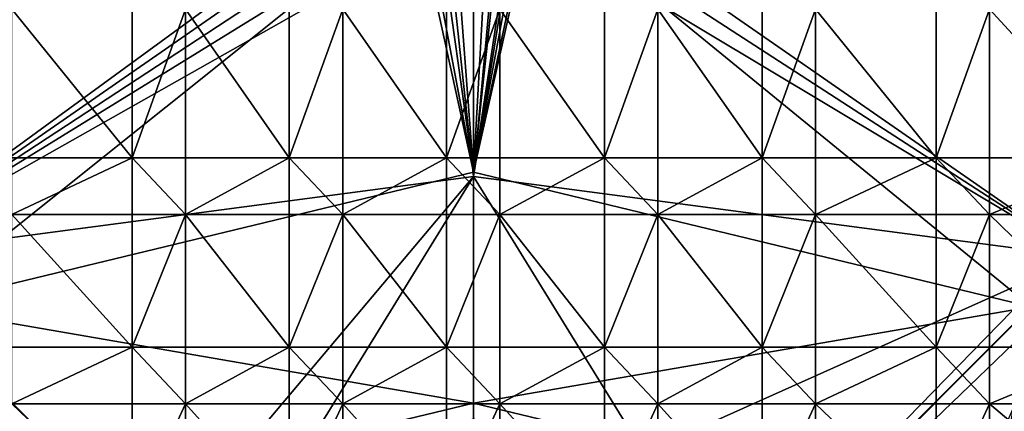
# Model space of a CAD drawing. Units: inches. Extents: x -5.9 to 5.9, y -5.9 to 5.9.
# Drawn here: x -1.8 to 2.1, y 1.8 to 3.3 of the extents above; entities that cross this region are included whole.
import ezdxf

# ---------------------------------------------------------------- set-up
doc = ezdxf.new("R2010")
doc.units = ezdxf.units.IN
doc.layers.get('0').update_dxf_attribs({"true_color": 0xc2ced6})

msp = doc.modelspace()

# ---------------------------------------------------------------- linework, layer by layer
for points in [[(5.6939, 5.8466), (-5.4078, 5.4207), (0.001, 0.004), (5.6939, 5.8466)], [(-0.2219, 3.7373), (-2.1714, 2.1776), (-2.8269, 5.8606), (-0.2219, 3.7373)], [(5.6939, 5.8466), (0.001, 0.004), (5.4193, 5.4192), (5.6939, 5.8466)], [(2.8346, 5.8606), (2.1791, 2.1775), (0.2414, 3.7622), (2.8346, 5.8606)], [(5.8478, -5.112), (5.8479, 5.6361), (0.001, 0.004), (5.8478, -5.112)], [(5.4193, 5.4192), (0.001, 0.004), (5.8479, 5.6361), (5.4193, 5.4192)], [(0.001, 0.004), (-5.4078, 5.4207), (-5.8402, 5.4678), (0.001, 0.004)], [(-3.51, 3.516), (-2.3667, 2.3726), (-0.2075, 3.9493), (-3.51, 3.516)], [(-2.3667, 2.3726), (-0.2255, 3.86), (-0.2075, 3.9493), (-2.3667, 2.3726)], [(-2.3667, 2.3726), (-0.2134, 3.7862), (-0.2255, 3.86), (-2.3667, 2.3726)], [(0.2159, 3.7726), (2.3743, 2.3726), (0.2332, 3.8604), (0.2159, 3.7726)], [(3.5177, 3.516), (0.2332, 3.8604), (2.3743, 2.3726), (3.5177, 3.516)], [(-2.3667, 2.3726), (-0.1796, 3.7223), (-0.2134, 3.7862), (-2.3667, 2.3726)], [(0.1663, 3.698), (2.3743, 2.3726), (0.2159, 3.7726), (0.1663, 3.698)], [(-0.2219, 3.7373), (0.0038, 2.703), (-2.1714, 2.1776), (-0.2219, 3.7373)], [(-0.2219, 3.7373), (-0.1808, 3.6815), (0.0038, 2.703), (-0.2219, 3.7373)], [(0.0038, 2.703), (0.2177, 3.7178), (0.2414, 3.7622), (0.0038, 2.703)], [(2.1791, 2.1775), (0.0038, 2.703), (0.2414, 3.7622), (2.1791, 2.1775)], [(-0.1796, 3.7223), (-2.3667, 2.3726), (-0.1003, 3.6556), (-0.1796, 3.7223)], [(0.1858, 3.6787), (0.2177, 3.7178), (0.0038, 2.703), (0.1858, 3.6787)], [(0.0918, 3.6482), (0.0038, 2.6861), (0.1663, 3.698), (0.0918, 3.6482)], [(0.0038, 2.6861), (2.3743, 2.3726), (0.1663, 3.698), (0.0038, 2.6861)], [(-2.3667, 2.3726), (0.0038, 2.6861), (-0.1003, 3.6556), (-2.3667, 2.3726)], [(-0.1274, 3.6393), (0.0038, 2.703), (-0.1808, 3.6815), (-0.1274, 3.6393)], [(0.0038, 2.6861), (0.0038, 3.6306), (-0.1003, 3.6556), (0.0038, 2.6861)], [(0.0038, 2.703), (0.1468, 3.6467), (0.1858, 3.6787), (0.0038, 2.703)], [(-0.1274, 3.6393), (-0.0648, 3.6125), (0.0038, 2.703), (-0.1274, 3.6393)], [(0.0038, 2.703), (-0.0648, 3.6125), (0.0038, 3.6032), (0.0038, 2.703)], [(0.0038, 2.6861), (0.0918, 3.6482), (0.0038, 3.6306), (0.0038, 2.6861)], [(0.1024, 3.6228), (0.1468, 3.6467), (0.0038, 2.703), (0.1024, 3.6228)], [(0.0038, 2.703), (0.0541, 3.6082), (0.1024, 3.6228), (0.0038, 2.703)], [(0.0038, 2.703), (0.0038, 3.6032), (0.0541, 3.6082), (0.0038, 2.703)], [(-1.7974, 3.3402), (-1.3276, 3.3402), (-1.3276, 2.7591), (-1.7974, 3.3402)], [(-1.3276, 2.7591), (-1.7974, 2.7591), (-1.7974, 3.3402), (-1.3276, 2.7591)], [(-1.1193, 3.3402), (-1.1193, 2.7591), (-1.3276, 2.7591), (-1.1193, 3.3402)], [(-1.3276, 2.7591), (-1.3276, 3.3402), (-1.1193, 3.3402), (-1.3276, 2.7591)], [(-1.1193, 3.3402), (-0.7145, 3.3402), (-0.7145, 2.7591), (-1.1193, 3.3402)], [(-0.7145, 2.7591), (-1.1193, 2.7591), (-1.1193, 3.3402), (-0.7145, 2.7591)], [(-0.5061, 3.3402), (-0.5061, 2.7591), (-0.7145, 2.7591), (-0.5061, 3.3402)], [(-0.7145, 2.7591), (-0.7145, 3.3402), (-0.5061, 3.3402), (-0.7145, 2.7591)], [(-0.1013, 2.7591), (-0.5061, 2.7591), (-0.5061, 3.3402), (-0.1013, 2.7591)], [(-0.5061, 3.3402), (-0.1013, 3.3402), (-0.1013, 2.7591), (-0.5061, 3.3402)], [(0.1071, 3.3402), (0.1071, 2.7591), (-0.1013, 2.7591), (0.1071, 3.3402)], [(-0.1013, 2.7591), (-0.1013, 3.3402), (0.1071, 3.3402), (-0.1013, 2.7591)], [(0.5142, 2.7591), (0.1071, 2.7591), (0.1071, 3.3402), (0.5142, 2.7591)], [(0.1071, 3.3402), (0.5142, 3.3402), (0.5142, 2.7591), (0.1071, 3.3402)], [(0.7226, 3.3402), (0.7226, 2.7591), (0.5142, 2.7591), (0.7226, 3.3402)], [(0.5142, 2.7591), (0.5142, 3.3402), (0.7226, 3.3402), (0.5142, 2.7591)], [(1.1297, 2.7591), (0.7226, 2.7591), (0.7226, 3.3402), (1.1297, 2.7591)], [(0.7226, 3.3402), (1.1297, 3.3402), (1.1297, 2.7591), (0.7226, 3.3402)], [(1.338, 3.3402), (1.338, 2.7591), (1.1297, 2.7591), (1.338, 3.3402)], [(1.1297, 2.7591), (1.1297, 3.3402), (1.338, 3.3402), (1.1297, 2.7591)], [(1.8079, 2.7591), (1.338, 2.7591), (1.338, 3.3402), (1.8079, 2.7591)], [(1.338, 3.3402), (1.8079, 3.3402), (1.8079, 2.7591), (1.338, 3.3402)], [(2.0163, 3.3402), (2.0163, 2.7591), (1.8079, 2.7591), (2.0163, 3.3402)], [(1.8079, 2.7591), (1.8079, 3.3402), (2.0163, 3.3402), (1.8079, 2.7591)], [(2.5498, 2.7591), (2.0163, 2.7591), (2.0163, 3.3402), (2.5498, 2.7591)], [(2.0163, 3.3402), (2.5498, 3.3402), (2.5498, 2.7591), (2.0163, 3.3402)], [(-1.7974, 2.5378), (-1.7974, 2.7591), (-1.3276, 2.7591), (-1.7974, 2.5378)], [(-1.3276, 2.7591), (-1.3276, 2.5378), (-1.7974, 2.5378), (-1.3276, 2.7591)], [(-1.1193, 2.5378), (-1.3276, 2.5378), (-1.3276, 2.7591), (-1.1193, 2.5378)], [(-1.3276, 2.7591), (-1.1193, 2.7591), (-1.1193, 2.5378), (-1.3276, 2.7591)], [(-1.1193, 2.7591), (-1.3276, 2.7591), (-1.3276, 2.7591), (-1.1193, 2.7591)], [(-1.3276, 2.7591), (-1.1193, 2.7591), (-1.1193, 2.7591), (-1.3276, 2.7591)], [(-1.3276, 2.7591), (-1.3276, 2.5378), (-1.3276, 2.5378), (-1.3276, 2.7591)], [(-1.3276, 2.5378), (-1.3276, 2.7591), (-1.3276, 2.7591), (-1.3276, 2.5378)], [(-1.1193, 2.5378), (-1.1193, 2.5378), (-1.1193, 2.7591), (-1.1193, 2.5378)], [(-1.1193, 2.7591), (-1.1193, 2.7591), (-1.1193, 2.5378), (-1.1193, 2.7591)], [(-0.7145, 2.7591), (-0.7145, 2.5378), (-1.1193, 2.5378), (-0.7145, 2.7591)], [(-1.1193, 2.5378), (-1.1193, 2.7591), (-0.7145, 2.7591), (-1.1193, 2.5378)], [(-0.5061, 2.5378), (-0.7145, 2.5378), (-0.7145, 2.7591), (-0.5061, 2.5378)], [(-0.7145, 2.7591), (-0.5061, 2.7591), (-0.5061, 2.5378), (-0.7145, 2.7591)], [(-0.5061, 2.7591), (-0.7145, 2.7591), (-0.7145, 2.7591), (-0.5061, 2.7591)], [(-0.7145, 2.7591), (-0.5061, 2.7591), (-0.5061, 2.7591), (-0.7145, 2.7591)], [(-0.7145, 2.7591), (-0.7145, 2.5378), (-0.7145, 2.5378), (-0.7145, 2.7591)], [(-0.7145, 2.5378), (-0.7145, 2.7591), (-0.7145, 2.7591), (-0.7145, 2.5378)], [(-0.5061, 2.5378), (-0.5061, 2.5378), (-0.5061, 2.7591), (-0.5061, 2.5378)], [(-0.5061, 2.7591), (-0.5061, 2.7591), (-0.5061, 2.5378), (-0.5061, 2.7591)], [(-0.5061, 2.5378), (-0.5061, 2.7591), (-0.1013, 2.7591), (-0.5061, 2.5378)], [(-0.1013, 2.7591), (-0.1013, 2.5378), (-0.5061, 2.5378), (-0.1013, 2.7591)], [(0.1071, 2.5378), (-0.1013, 2.5378), (-0.1013, 2.7591), (0.1071, 2.5378)], [(-0.1013, 2.7591), (0.1071, 2.7591), (0.1071, 2.5378), (-0.1013, 2.7591)], [(0.1071, 2.7591), (-0.1013, 2.7591), (-0.1013, 2.7591), (0.1071, 2.7591)], [(-0.1013, 2.7591), (0.1071, 2.7591), (0.1071, 2.7591), (-0.1013, 2.7591)], [(-0.1013, 2.7591), (-0.1013, 2.5378), (-0.1013, 2.5378), (-0.1013, 2.7591)], [(-0.1013, 2.5378), (-0.1013, 2.7591), (-0.1013, 2.7591), (-0.1013, 2.5378)], [(0.1071, 2.5378), (0.1071, 2.5378), (0.1071, 2.7591), (0.1071, 2.5378)], [(0.1071, 2.7591), (0.1071, 2.7591), (0.1071, 2.5378), (0.1071, 2.7591)], [(0.1071, 2.5378), (0.1071, 2.7591), (0.5142, 2.7591), (0.1071, 2.5378)], [(0.5142, 2.7591), (0.5142, 2.5378), (0.1071, 2.5378), (0.5142, 2.7591)], [(0.7226, 2.5378), (0.5142, 2.5378), (0.5142, 2.7591), (0.7226, 2.5378)], [(0.5142, 2.7591), (0.7226, 2.7591), (0.7226, 2.5378), (0.5142, 2.7591)], [(0.7226, 2.7591), (0.5142, 2.7591), (0.5142, 2.7591), (0.7226, 2.7591)], [(0.5142, 2.7591), (0.7226, 2.7591), (0.7226, 2.7591), (0.5142, 2.7591)], [(0.5142, 2.7591), (0.5142, 2.5378), (0.5142, 2.5378), (0.5142, 2.7591)], [(0.5142, 2.5378), (0.5142, 2.7591), (0.5142, 2.7591), (0.5142, 2.5378)], [(0.7226, 2.5378), (0.7226, 2.5378), (0.7226, 2.7591), (0.7226, 2.5378)], [(0.7226, 2.7591), (0.7226, 2.7591), (0.7226, 2.5378), (0.7226, 2.7591)], [(0.7226, 2.5378), (0.7226, 2.7591), (1.1297, 2.7591), (0.7226, 2.5378)], [(1.1297, 2.7591), (1.1297, 2.5378), (0.7226, 2.5378), (1.1297, 2.7591)], [(1.338, 2.5378), (1.1297, 2.5378), (1.1297, 2.7591), (1.338, 2.5378)], [(1.1297, 2.7591), (1.338, 2.7591), (1.338, 2.5378), (1.1297, 2.7591)], [(1.338, 2.7591), (1.1297, 2.7591), (1.1297, 2.7591), (1.338, 2.7591)], [(1.1297, 2.7591), (1.338, 2.7591), (1.338, 2.7591), (1.1297, 2.7591)], [(1.1297, 2.7591), (1.1297, 2.5378), (1.1297, 2.5378), (1.1297, 2.7591)], [(1.1297, 2.5378), (1.1297, 2.7591), (1.1297, 2.7591), (1.1297, 2.5378)], [(1.338, 2.5378), (1.338, 2.5378), (1.338, 2.7591), (1.338, 2.5378)], [(1.338, 2.7591), (1.338, 2.7591), (1.338, 2.5378), (1.338, 2.7591)], [(1.338, 2.5378), (1.338, 2.7591), (1.8079, 2.7591), (1.338, 2.5378)], [(1.8079, 2.7591), (1.8079, 2.5378), (1.338, 2.5378), (1.8079, 2.7591)], [(2.0163, 2.5378), (1.8079, 2.5378), (1.8079, 2.7591), (2.0163, 2.5378)], [(1.8079, 2.7591), (2.0163, 2.7591), (2.0163, 2.5378), (1.8079, 2.7591)], [(2.0163, 2.7591), (1.8079, 2.7591), (1.8079, 2.7591), (2.0163, 2.7591)], [(1.8079, 2.7591), (2.0163, 2.7591), (2.0163, 2.7591), (1.8079, 2.7591)], [(1.8079, 2.7591), (1.8079, 2.5378), (1.8079, 2.5378), (1.8079, 2.7591)], [(1.8079, 2.5378), (1.8079, 2.7591), (1.8079, 2.7591), (1.8079, 2.5378)], [(2.0163, 2.5378), (2.0163, 2.5378), (2.0163, 2.7591), (2.0163, 2.5378)], [(2.0163, 2.7591), (2.0163, 2.7591), (2.0163, 2.5378), (2.0163, 2.7591)], [(2.0163, 2.5378), (2.0163, 2.7591), (2.5498, 2.7591), (2.0163, 2.5378)], [(2.5498, 2.7591), (2.5498, 2.5378), (2.0163, 2.5378), (2.5498, 2.7591)], [(0.0038, 2.703), (0.0038, 1.8027), (-2.1714, 2.1776), (0.0038, 2.703)], [(0.0038, 1.8027), (0.0038, 2.703), (2.1791, 2.1775), (0.0038, 1.8027)], [(-1.2233, 1.2292), (0.0038, 2.6861), (-2.3667, 2.3726), (-1.2233, 1.2292)], [(0.0038, 2.6861), (-1.2233, 1.2292), (-0.6611, 1.6083), (0.0038, 2.6861)], [(0.0038, 2.6861), (-0.6611, 1.6083), (0.0038, 1.7416), (0.0038, 2.6861)], [(0.6687, 1.6083), (0.0038, 2.6861), (0.0038, 1.7416), (0.6687, 1.6083)], [(2.3743, 2.3726), (0.0038, 2.6861), (0.6687, 1.6083), (2.3743, 2.3726)], [(-1.3276, 2.0206), (-1.7974, 2.0206), (-1.7974, 2.5378), (-1.3276, 2.0206)], [(-1.7974, 2.5378), (-1.3276, 2.5378), (-1.3276, 2.0206), (-1.7974, 2.5378)], [(-1.1193, 2.5378), (-1.1193, 2.5378), (-1.3276, 2.5378), (-1.1193, 2.5378)], [(-1.3276, 2.5378), (-1.3276, 2.5378), (-1.1193, 2.5378), (-1.3276, 2.5378)], [(-1.1193, 2.5378), (-1.1193, 2.0206), (-1.3276, 2.0206), (-1.1193, 2.5378)], [(-1.3276, 2.0206), (-1.3276, 2.5378), (-1.1193, 2.5378), (-1.3276, 2.0206)], [(-0.7145, 2.0206), (-1.1193, 2.0206), (-1.1193, 2.5378), (-0.7145, 2.0206)], [(-1.1193, 2.5378), (-0.7145, 2.5378), (-0.7145, 2.0206), (-1.1193, 2.5378)], [(-0.5061, 2.5378), (-0.5061, 2.5378), (-0.7145, 2.5378), (-0.5061, 2.5378)], [(-0.7145, 2.5378), (-0.7145, 2.5378), (-0.5061, 2.5378), (-0.7145, 2.5378)], [(-0.5061, 2.5378), (-0.5061, 2.0206), (-0.7145, 2.0206), (-0.5061, 2.5378)], [(-0.7145, 2.0206), (-0.7145, 2.5378), (-0.5061, 2.5378), (-0.7145, 2.0206)], [(-0.1013, 2.0206), (-0.5061, 2.0206), (-0.5061, 2.5378), (-0.1013, 2.0206)], [(-0.5061, 2.5378), (-0.1013, 2.5378), (-0.1013, 2.0206), (-0.5061, 2.5378)], [(0.1071, 2.5378), (0.1071, 2.5378), (-0.1013, 2.5378), (0.1071, 2.5378)], [(-0.1013, 2.5378), (-0.1013, 2.5378), (0.1071, 2.5378), (-0.1013, 2.5378)], [(0.1071, 2.5378), (0.1071, 2.0206), (-0.1013, 2.0206), (0.1071, 2.5378)], [(-0.1013, 2.0206), (-0.1013, 2.5378), (0.1071, 2.5378), (-0.1013, 2.0206)], [(0.5142, 2.0206), (0.1071, 2.0206), (0.1071, 2.5378), (0.5142, 2.0206)], [(0.1071, 2.5378), (0.5142, 2.5378), (0.5142, 2.0206), (0.1071, 2.5378)], [(0.7226, 2.5378), (0.7226, 2.5378), (0.5142, 2.5378), (0.7226, 2.5378)], [(0.5142, 2.5378), (0.5142, 2.5378), (0.7226, 2.5378), (0.5142, 2.5378)], [(0.7226, 2.5378), (0.7226, 2.0206), (0.5142, 2.0206), (0.7226, 2.5378)], [(0.5142, 2.0206), (0.5142, 2.5378), (0.7226, 2.5378), (0.5142, 2.0206)], [(1.1297, 2.0206), (0.7226, 2.0206), (0.7226, 2.5378), (1.1297, 2.0206)], [(0.7226, 2.5378), (1.1297, 2.5378), (1.1297, 2.0206), (0.7226, 2.5378)], [(1.338, 2.5378), (1.338, 2.5378), (1.1297, 2.5378), (1.338, 2.5378)], [(1.1297, 2.5378), (1.1297, 2.5378), (1.338, 2.5378), (1.1297, 2.5378)], [(1.338, 2.5378), (1.338, 2.0206), (1.1297, 2.0206), (1.338, 2.5378)], [(1.1297, 2.0206), (1.1297, 2.5378), (1.338, 2.5378), (1.1297, 2.0206)], [(1.8079, 2.0206), (1.338, 2.0206), (1.338, 2.5378), (1.8079, 2.0206)], [(1.338, 2.5378), (1.8079, 2.5378), (1.8079, 2.0206), (1.338, 2.5378)], [(2.0163, 2.5378), (2.0163, 2.5378), (1.8079, 2.5378), (2.0163, 2.5378)], [(1.8079, 2.5378), (1.8079, 2.5378), (2.0163, 2.5378), (1.8079, 2.5378)], [(2.0163, 2.5378), (2.0163, 2.0206), (1.8079, 2.0206), (2.0163, 2.5378)], [(1.8079, 2.0206), (1.8079, 2.5378), (2.0163, 2.5378), (1.8079, 2.0206)], [(2.5498, 2.0206), (2.0163, 2.0206), (2.0163, 2.5378), (2.5498, 2.0206)], [(2.0163, 2.5378), (2.5498, 2.5378), (2.5498, 2.0206), (2.0163, 2.5378)], [(-2.3667, 2.3726), (-1.5501, 0.7804), (-1.2233, 1.2292), (-2.3667, 2.3726)], [(1.2309, 1.2292), (2.3743, 2.3726), (0.6687, 1.6083), (1.2309, 1.2292)], [(1.61, 0.667), (2.3743, 2.3726), (1.2309, 1.2292), (1.61, 0.667)], [(-1.4463, 1.4525), (-1.7966, 0.0023), (-2.1714, 2.1776), (-1.4463, 1.4525)], [(-2.1714, 2.1776), (0.0038, 1.8027), (-1.4463, 1.4525), (-2.1714, 2.1776)], [(1.454, 1.4524), (0.0038, 1.8027), (2.1791, 2.1775), (1.454, 1.4524)], [(2.1791, 2.1775), (1.7905, 0.0023), (1.454, 1.4524), (2.1791, 2.1775)], [(-1.7974, 1.7992), (-1.7974, 2.0206), (-1.3276, 2.0206), (-1.7974, 1.7992)], [(-1.3276, 2.0206), (-1.3276, 1.7992), (-1.7974, 1.7992), (-1.3276, 2.0206)], [(-1.1193, 1.7992), (-1.3276, 1.7992), (-1.3276, 2.0206), (-1.1193, 1.7992)], [(-1.3276, 2.0206), (-1.1193, 2.0206), (-1.1193, 1.7992), (-1.3276, 2.0206)], [(-1.1193, 2.0206), (-1.3276, 2.0206), (-1.3276, 2.0206), (-1.1193, 2.0206)], [(-1.3276, 2.0206), (-1.1193, 2.0206), (-1.1193, 2.0206), (-1.3276, 2.0206)], [(-1.3276, 2.0206), (-1.3276, 1.7992), (-1.3276, 1.7992), (-1.3276, 2.0206)], [(-1.3276, 1.7992), (-1.3276, 2.0206), (-1.3276, 2.0206), (-1.3276, 1.7992)], [(-1.1193, 1.7992), (-1.1193, 1.7992), (-1.1193, 2.0206), (-1.1193, 1.7992)], [(-1.1193, 2.0206), (-1.1193, 2.0206), (-1.1193, 1.7992), (-1.1193, 2.0206)], [(-1.1193, 1.7992), (-1.1193, 2.0206), (-0.7145, 2.0206), (-1.1193, 1.7992)], [(-0.7145, 2.0206), (-0.7145, 1.7992), (-1.1193, 1.7992), (-0.7145, 2.0206)], [(-0.5061, 1.7992), (-0.7145, 1.7992), (-0.7145, 2.0206), (-0.5061, 1.7992)], [(-0.7145, 2.0206), (-0.5061, 2.0206), (-0.5061, 1.7992), (-0.7145, 2.0206)], [(-0.5061, 2.0206), (-0.7145, 2.0206), (-0.7145, 2.0206), (-0.5061, 2.0206)], [(-0.7145, 2.0206), (-0.5061, 2.0206), (-0.5061, 2.0206), (-0.7145, 2.0206)], [(-0.7145, 2.0206), (-0.7145, 1.7992), (-0.7145, 1.7992), (-0.7145, 2.0206)], [(-0.7145, 1.7992), (-0.7145, 2.0206), (-0.7145, 2.0206), (-0.7145, 1.7992)], [(-0.5061, 1.7992), (-0.5061, 1.7992), (-0.5061, 2.0206), (-0.5061, 1.7992)], [(-0.5061, 2.0206), (-0.5061, 2.0206), (-0.5061, 1.7992), (-0.5061, 2.0206)], [(-0.5061, 1.7992), (-0.5061, 2.0206), (-0.1013, 2.0206), (-0.5061, 1.7992)], [(-0.1013, 2.0206), (-0.1013, 1.7992), (-0.5061, 1.7992), (-0.1013, 2.0206)], [(0.1071, 1.7992), (-0.1013, 1.7992), (-0.1013, 2.0206), (0.1071, 1.7992)], [(-0.1013, 2.0206), (0.1071, 2.0206), (0.1071, 1.7992), (-0.1013, 2.0206)], [(0.1071, 2.0206), (-0.1013, 2.0206), (-0.1013, 2.0206), (0.1071, 2.0206)], [(-0.1013, 2.0206), (0.1071, 2.0206), (0.1071, 2.0206), (-0.1013, 2.0206)], [(-0.1013, 2.0206), (-0.1013, 1.7992), (-0.1013, 1.7992), (-0.1013, 2.0206)], [(-0.1013, 1.7992), (-0.1013, 2.0206), (-0.1013, 2.0206), (-0.1013, 1.7992)], [(0.1071, 1.7992), (0.1071, 1.7992), (0.1071, 2.0206), (0.1071, 1.7992)], [(0.1071, 2.0206), (0.1071, 2.0206), (0.1071, 1.7992), (0.1071, 2.0206)], [(0.1071, 1.7992), (0.1071, 2.0206), (0.5142, 2.0206), (0.1071, 1.7992)], [(0.5142, 2.0206), (0.5142, 1.7992), (0.1071, 1.7992), (0.5142, 2.0206)], [(0.7226, 1.7992), (0.5142, 1.7992), (0.5142, 2.0206), (0.7226, 1.7992)], [(0.5142, 2.0206), (0.7226, 2.0206), (0.7226, 1.7992), (0.5142, 2.0206)], [(0.7226, 2.0206), (0.5142, 2.0206), (0.5142, 2.0206), (0.7226, 2.0206)], [(0.5142, 2.0206), (0.7226, 2.0206), (0.7226, 2.0206), (0.5142, 2.0206)], [(0.5142, 2.0206), (0.5142, 1.7992), (0.5142, 1.7992), (0.5142, 2.0206)], [(0.5142, 1.7992), (0.5142, 2.0206), (0.5142, 2.0206), (0.5142, 1.7992)], [(0.7226, 1.7992), (0.7226, 1.7992), (0.7226, 2.0206), (0.7226, 1.7992)], [(0.7226, 2.0206), (0.7226, 2.0206), (0.7226, 1.7992), (0.7226, 2.0206)], [(0.7226, 1.7992), (0.7226, 2.0206), (1.1297, 2.0206), (0.7226, 1.7992)], [(1.1297, 2.0206), (1.1297, 1.7992), (0.7226, 1.7992), (1.1297, 2.0206)], [(1.338, 1.7992), (1.1297, 1.7992), (1.1297, 2.0206), (1.338, 1.7992)], [(1.1297, 2.0206), (1.338, 2.0206), (1.338, 1.7992), (1.1297, 2.0206)], [(1.338, 2.0206), (1.1297, 2.0206), (1.1297, 2.0206), (1.338, 2.0206)], [(1.1297, 2.0206), (1.338, 2.0206), (1.338, 2.0206), (1.1297, 2.0206)], [(1.1297, 2.0206), (1.1297, 1.7992), (1.1297, 1.7992), (1.1297, 2.0206)], [(1.1297, 1.7992), (1.1297, 2.0206), (1.1297, 2.0206), (1.1297, 1.7992)], [(1.338, 1.7992), (1.338, 1.7992), (1.338, 2.0206), (1.338, 1.7992)], [(1.338, 2.0206), (1.338, 2.0206), (1.338, 1.7992), (1.338, 2.0206)], [(1.338, 1.7992), (1.338, 2.0206), (1.8079, 2.0206), (1.338, 1.7992)], [(1.8079, 2.0206), (1.8079, 1.7992), (1.338, 1.7992), (1.8079, 2.0206)], [(2.0163, 1.7992), (1.8079, 1.7992), (1.8079, 2.0206), (2.0163, 1.7992)], [(1.8079, 2.0206), (2.0163, 2.0206), (2.0163, 1.7992), (1.8079, 2.0206)], [(2.0163, 2.0206), (1.8079, 2.0206), (1.8079, 2.0206), (2.0163, 2.0206)], [(1.8079, 2.0206), (2.0163, 2.0206), (2.0163, 2.0206), (1.8079, 2.0206)], [(1.8079, 2.0206), (1.8079, 1.7992), (1.8079, 1.7992), (1.8079, 2.0206)], [(1.8079, 1.7992), (1.8079, 2.0206), (1.8079, 2.0206), (1.8079, 1.7992)], [(2.0163, 1.7992), (2.0163, 1.7992), (2.0163, 2.0206), (2.0163, 1.7992)], [(2.0163, 2.0206), (2.0163, 2.0206), (2.0163, 1.7992), (2.0163, 2.0206)], [(2.0163, 1.7992), (2.0163, 2.0206), (2.5498, 2.0206), (2.0163, 1.7992)], [(2.5498, 2.0206), (2.5498, 1.7992), (2.0163, 1.7992), (2.5498, 2.0206)], [(-1.7974, 1.7992), (-1.3276, 1.7992), (-1.3276, 1.3494), (-1.7974, 1.7992)], [(-1.4463, 1.4525), (0.0038, 1.8027), (0.0038, 0.9025), (-1.4463, 1.4525)], [(-1.1193, 1.7992), (-1.1193, 1.7992), (-1.3276, 1.7992), (-1.1193, 1.7992)], [(-1.3276, 1.7992), (-1.3276, 1.7992), (-1.1193, 1.7992), (-1.3276, 1.7992)], [(-1.1193, 1.7992), (-1.1193, 1.3494), (-1.3276, 1.3494), (-1.1193, 1.7992)], [(-1.3276, 1.3494), (-1.3276, 1.7992), (-1.1193, 1.7992), (-1.3276, 1.3494)], [(-0.7145, 1.3494), (-1.1193, 1.3494), (-1.1193, 1.7992), (-0.7145, 1.3494)], [(-1.1193, 1.7992), (-0.7145, 1.7992), (-0.7145, 1.3494), (-1.1193, 1.7992)], [(-0.5061, 1.7992), (-0.5061, 1.7992), (-0.7145, 1.7992), (-0.5061, 1.7992)], [(-0.7145, 1.7992), (-0.7145, 1.7992), (-0.5061, 1.7992), (-0.7145, 1.7992)], [(-0.5061, 1.7992), (-0.5061, 1.3494), (-0.7145, 1.3494), (-0.5061, 1.7992)], [(-0.7145, 1.3494), (-0.7145, 1.7992), (-0.5061, 1.7992), (-0.7145, 1.3494)], [(-0.1013, 1.3494), (-0.5061, 1.3494), (-0.5061, 1.7992), (-0.1013, 1.3494)], [(-0.5061, 1.7992), (-0.1013, 1.7992), (-0.1013, 1.3494), (-0.5061, 1.7992)], [(0.1071, 1.7992), (0.1071, 1.7992), (-0.1013, 1.7992), (0.1071, 1.7992)], [(-0.1013, 1.7992), (-0.1013, 1.7992), (0.1071, 1.7992), (-0.1013, 1.7992)], [(0.1071, 1.7992), (0.1071, 1.3494), (-0.1013, 1.3494), (0.1071, 1.7992)], [(-0.1013, 1.3494), (-0.1013, 1.7992), (0.1071, 1.7992), (-0.1013, 1.3494)], [(1.454, 1.4524), (0.0038, 0.9025), (0.0038, 1.8027), (1.454, 1.4524)], [(0.5142, 1.3494), (0.1071, 1.3494), (0.1071, 1.7992), (0.5142, 1.3494)], [(0.1071, 1.7992), (0.5142, 1.7992), (0.5142, 1.3494), (0.1071, 1.7992)], [(0.7226, 1.7992), (0.7226, 1.7992), (0.5142, 1.7992), (0.7226, 1.7992)], [(0.5142, 1.7992), (0.5142, 1.7992), (0.7226, 1.7992), (0.5142, 1.7992)], [(0.7226, 1.7992), (0.7226, 1.3494), (0.5142, 1.3494), (0.7226, 1.7992)], [(0.5142, 1.3494), (0.5142, 1.7992), (0.7226, 1.7992), (0.5142, 1.3494)], [(1.1297, 1.3494), (0.7226, 1.3494), (0.7226, 1.7992), (1.1297, 1.3494)], [(0.7226, 1.7992), (1.1297, 1.7992), (1.1297, 1.3494), (0.7226, 1.7992)], [(1.338, 1.7992), (1.338, 1.7992), (1.1297, 1.7992), (1.338, 1.7992)], [(1.1297, 1.7992), (1.1297, 1.7992), (1.338, 1.7992), (1.1297, 1.7992)], [(1.338, 1.7992), (1.338, 1.3494), (1.1297, 1.3494), (1.338, 1.7992)], [(1.1297, 1.3494), (1.1297, 1.7992), (1.338, 1.7992), (1.1297, 1.3494)], [(1.8079, 1.3494), (1.338, 1.3494), (1.338, 1.7992), (1.8079, 1.3494)], [(1.338, 1.7992), (1.8079, 1.7992), (1.8079, 1.3494), (1.338, 1.7992)], [(2.0163, 1.7992), (2.0163, 1.7992), (1.8079, 1.7992), (2.0163, 1.7992)], [(1.8079, 1.7992), (1.8079, 1.7992), (2.0163, 1.7992), (1.8079, 1.7992)], [(2.0163, 1.7992), (2.0163, 1.3494), (1.8079, 1.3494), (2.0163, 1.7992)], [(1.8079, 1.3494), (1.8079, 1.7992), (2.0163, 1.7992), (1.8079, 1.3494)], [(2.0163, 1.7992), (2.5498, 1.7992), (2.5498, 1.3494), (2.0163, 1.7992)], [(2.5498, 1.3494), (2.0163, 1.3494), (2.0163, 1.7992), (2.5498, 1.3494)]]:
    msp.add_lwpolyline(points)

doc.saveas('drawing.dxf')
